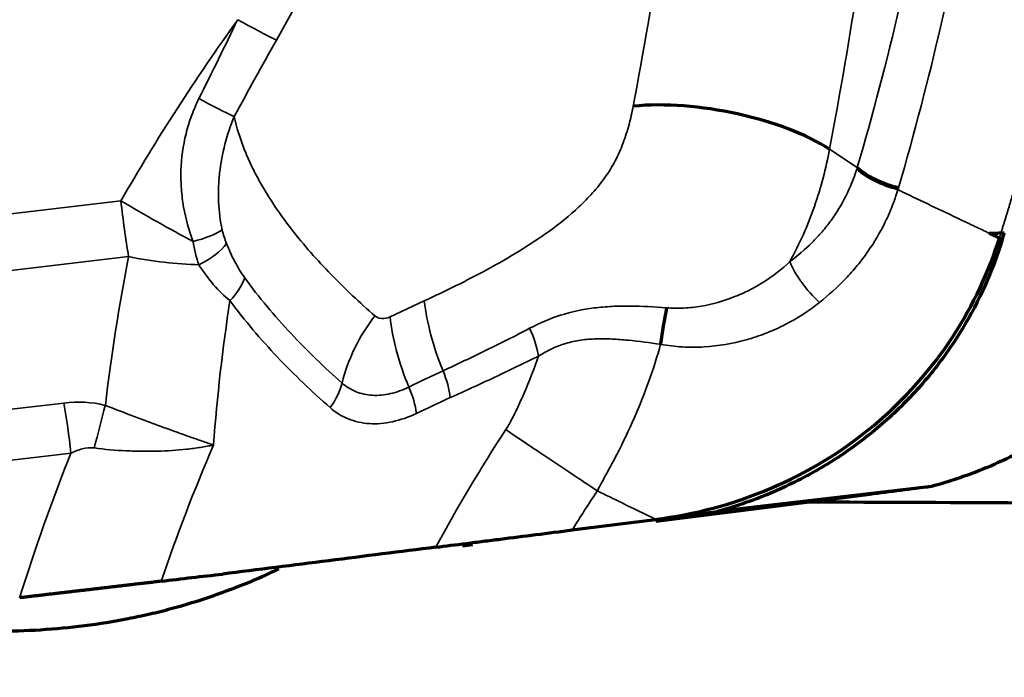
# Model space of a CAD drawing. Units: millimetres. Extents: x -685 to 416, y -200 to 293.
# Drawn here: x 105 to 107, y 123 to 124 of the extents above; entities that cross this region are included whole.
import ezdxf

# ---------------------------------------------------------------- set-up
doc = ezdxf.new("R2010")
doc.units = ezdxf.units.MM
doc.layers.add('1', color=7, linetype='Continuous', true_color=0xffffff)

msp = doc.modelspace()

# ---------------------------------------------------------------- linework, layer by layer
at = {"layer": '1', "color": 155, "linetype": 'Continuous', "lineweight": 35}
for p, q in [((105.4143, 124.2286), (105.2595, 123.9508)), ((105.4143, 124.2286), (105.2595, 123.9508)), ((106.3191, 123.7182), (106.2684, 123.7515)), ((106.3191, 123.7182), (106.2684, 123.7515)), ((99.6825, 123.0387), (104.9757, 123.6573)), ((99.6825, 123.0387), (104.9757, 123.6573)), ((104.9898, 123.5556), (100.4189, 123.0214)), ((104.9898, 123.5556), (100.4189, 123.0214)), ((105.4668, 123.4457), (105.5293, 123.4749)), ((105.4668, 123.4457), (105.5293, 123.4749)), ((101.3707, 122.8795), (104.8719, 123.2886)), ((101.3707, 122.8795), (104.8719, 123.2886)), ((104.8848, 123.1973), (101.3835, 122.7883)), ((104.8848, 123.1973), (101.3835, 122.7883))]:
    msp.add_line(p, q, dxfattribs=at)
at = {"layer": '1', "color": 155, "linetype": 'Continuous', "lineweight": 70}
for p, q in [((106.3417, 123.122), (105.9517, 123.0725)), ((106.4542, 123.1363), (106.0632, 123.0906)), ((106.4542, 123.1363), (106.0632, 123.0906)), ((105.7991, 123.0571), (105.9512, 123.0764)), ((105.7991, 123.0571), (105.9512, 123.0764)), ((105.6172, 123.03), (105.5987, 123.0276)), ((105.6172, 123.03), (105.5987, 123.0276))]:
    msp.add_line(p, q, dxfattribs=at)
at = {"layer": '1', "color": 155, "linetype": 'Continuous', "lineweight": 35}
for centre, major_axis, ratio, start_param, end_param in [((108.3598, 121.6749), (-0.4574, 3.9141), 0.992546, 0.827992, 0.928162), ((108.3598, 121.6749), (-0.4574, 3.9141), 0.992546, 0.827992, 0.928162), ((105.201, 123.9893), (-0.0874, 0.0487), 0.071628, 1.471782, 2.344447), ((105.201, 123.9893), (-0.0874, 0.0487), 0.071628, 1.471782, 2.344447), ((105.1239, 123.8498), (-0.0876, 0.0482), 0.077249, 1.549006, 2.344016), ((105.1239, 123.8498), (-0.0876, 0.0482), 0.077249, 1.549006, 2.344016), ((105.012, 123.6615), (0.0348, -0.298), 0.121869, 4.712389, 5.061455), ((105.012, 123.6615), (-0.2599, 0.1498), 0.073037, 1.47282, 1.988672), ((105.012, 123.6615), (0.0348, -0.298), 0.121869, 4.712389, 5.061455), ((105.012, 123.6615), (-0.2599, 0.1498), 0.073037, 1.47282, 1.988672), ((105.0756, 123.6094), (-0.0989, -0.015), 0.317568, 1.850011, 2.555344), ((105.0756, 123.6094), (-0.0989, -0.015), 0.317568, 1.850011, 2.555344), ((105.0827, 123.5811), (0.0942, 0.0336), 0.507564, 4.911727, 5.642756), ((105.0827, 123.5811), (0.0942, 0.0336), 0.507564, 4.911727, 5.642756), ((108.3043, 122.6569), (-1.6135, 3.1951), 0.930005, 0.874309, 0.953056), ((108.3043, 122.6569), (-1.6135, 3.1951), 0.930005, 0.874309, 0.953056), ((105.012, 123.6615), (0.2944, -0.0577), 0.360655, 4.707571, 5.150646), ((105.012, 123.6615), (0.2944, -0.0577), 0.360655, 4.707571, 5.150646), ((106.2611, 123.5164), (-0.0656, 0.0755), 0.388877, 0.857472, 1.837448), ((106.2611, 123.5164), (-0.0656, 0.0755), 0.388877, 0.857472, 1.837448), ((105.1161, 123.5136), (0.0811, 0.0586), 0.675407, 4.96672, 5.50662), ((105.1161, 123.5136), (0.0811, 0.0586), 0.675407, 4.96672, 5.50662), ((105.6815, 123.3748), (-0.1098, 0.2357), 0.458399, 0.932054, 1.474414), ((105.6815, 123.3748), (-0.1098, 0.2357), 0.458399, 0.932054, 1.474414), ((105.5912, 123.3477), (-0.171, -0.1958), 0.697301, 4.807678, 5.357717), ((105.5912, 123.3477), (-0.171, -0.1958), 0.697301, 4.807678, 5.357717), ((105.4632, 123.4795), (0.022, 0.0334), 0.713527, 3.0441, 3.999174), ((105.4632, 123.4795), (0.022, 0.0334), 0.713527, 3.0441, 3.999174), ((105.619, 123.3457), (-0.1098, 0.2357), 0.458399, 0.932054, 1.476331), ((105.619, 123.3457), (-0.1098, 0.2357), 0.458399, 0.932054, 1.476331), ((105.6806, 123.4154), (-0.0457, 0.089), 0.40805, 4.03458, 4.610161), ((105.6806, 123.4154), (-0.0457, 0.089), 0.40805, 4.03458, 4.610161), ((105.518, 123.3368), (-0.0423, 0.0906), 0.458325, 4.073677, 4.615562), ((105.518, 123.3368), (-0.0423, 0.0906), 0.458325, 4.073677, 4.615562), ((105.2977, 123.3165), (0.0666, 0.0746), 0.692789, 4.840037, 5.365708), ((105.2977, 123.3165), (0.0666, 0.0746), 0.692789, 4.840037, 5.365708), ((105.4558, 123.307), (-0.044, 0.0898), 0.456912, 4.074182, 4.609243), ((105.4558, 123.307), (-0.044, 0.0898), 0.456912, 4.074182, 4.609243), ((104.8497, 123.1827), (0.0348, -0.298), 0.121857, 1.605707, 1.919866), ((104.8497, 123.1827), (0.0348, -0.298), 0.121857, 1.605707, 1.919866), ((104.9252, 123.1784), (-0.0747, -0.2905), 0.01741, 4.343781, 4.619756), ((104.9252, 123.1784), (-0.0747, -0.2905), 0.01741, 4.343781, 4.619756), ((108.3712, 121.7773), (-1.3504, 3.5335), 0.99105, 0.82344, 0.897804), ((108.3712, 121.7773), (-1.3504, 3.5335), 0.99105, 0.82344, 0.897804), ((108.1139, 121.6809), (2.7069, 0.1006), 0.980621, 2.527415, 2.559103), ((108.1139, 121.6809), (2.7069, 0.1006), 0.980621, 2.527415, 2.559103)]:
    msp.add_ellipse(centre, major_axis=major_axis, ratio=ratio, start_param=start_param, end_param=end_param, dxfattribs=at)
at = {"layer": '1', "color": 155, "linetype": 'Continuous', "lineweight": 70}
for centre, major_axis, ratio, start_param, end_param in [((106.0625, 123.7299), (-0.2555, 0.0482), 0.353557, 3.844767, 5.415563), ((106.0625, 123.7299), (-0.2555, 0.0482), 0.353557, 3.844767, 5.415563), ((106.3983, 123.7265), (-0.096, 0.028), 0.446486, 0.74232, 1.658858), ((106.3983, 123.7265), (-0.096, 0.028), 0.446486, 0.74232, 1.658858), ((105.9732, 123.4292), (0.0164, 0.0987), 0.078655, 1.241374, 1.921229), ((105.9732, 123.4292), (0.0164, 0.0987), 0.078655, 1.241374, 1.921229)]:
    msp.add_ellipse(centre, major_axis=major_axis, ratio=ratio, start_param=start_param, end_param=end_param, dxfattribs=at)
at = {"layer": '1', "color": 155, "linetype": 'Continuous', "lineweight": 35}
for points, degree in [([(105.9103, 123.83), (105.9482, 124.0307), (105.9794, 124.2306), (106.0029, 124.4292)], 3), ([(105.9103, 123.83), (105.9482, 124.0307), (105.9794, 124.2306), (106.0029, 124.4292)], 3), ([(106.3641, 124.3702), (106.3397, 124.1652), (106.3075, 123.9588), (106.2684, 123.7515)], 3), ([(106.3641, 124.3702), (106.3397, 124.1652), (106.3075, 123.9588), (106.2684, 123.7515)], 3), ([(106.3191, 123.7182), (106.3762, 123.9127), (106.4222, 124.1103), (106.4552, 124.3103)], 3), ([(106.3191, 123.7182), (106.3762, 123.9127), (106.4222, 124.1103), (106.4552, 124.3103)], 3), ([(106.5315, 124.2815), (106.4982, 124.0789), (106.4518, 123.8786), (106.3943, 123.6814)], 3), ([(106.5315, 124.2815), (106.4982, 124.0789), (106.4518, 123.8786), (106.3943, 123.6814)], 3), ([(105.1182, 123.8441), (105.1421, 123.8919), (105.1655, 123.9398), (105.1888, 123.9879)], 3), ([(105.1182, 123.8441), (105.1421, 123.8919), (105.1655, 123.9398), (105.1888, 123.9879)], 3), ([(105.2595, 123.9508), (105.2336, 123.9044), (105.208, 123.8579), (105.1824, 123.8113)], 3), ([(105.2595, 123.9508), (105.2336, 123.9044), (105.208, 123.8579), (105.1824, 123.8113)], 3), ([(106.6205, 123.7304), (106.613, 123.704), (106.6053, 123.6777), (106.5974, 123.6514), (106.5894, 123.6251), (106.5812, 123.5989)], 5), ([(106.6205, 123.7304), (106.613, 123.704), (106.6053, 123.6777), (106.5974, 123.6514), (106.5894, 123.6251), (106.5812, 123.5989)], 5), ([(106.3943, 123.6814), (106.3939, 123.6801), (106.3936, 123.6789), (106.3932, 123.6776)], 3), ([(106.3943, 123.6814), (106.3939, 123.6801), (106.3936, 123.6789), (106.3932, 123.6776)], 3), ([(105.1606, 123.6046), (105.1626, 123.5956), (105.1653, 123.5873), (105.1684, 123.5795)], 3), ([(105.1606, 123.6046), (105.1626, 123.5956), (105.1653, 123.5873), (105.1684, 123.5795)], 3), ([(106.5783, 123.5894), (106.5789, 123.5913), (106.5795, 123.5932), (106.5801, 123.5951), (106.5806, 123.597), (106.5812, 123.5989)], 5), ([(106.5783, 123.5894), (106.5789, 123.5913), (106.5795, 123.5932), (106.5801, 123.5951), (106.5806, 123.597), (106.5812, 123.5989)], 5), ([(105.1181, 123.5409), (105.1134, 123.554), (105.1098, 123.5682), (105.1075, 123.5834)], 3), ([(105.1181, 123.5409), (105.1134, 123.554), (105.1098, 123.5682), (105.1075, 123.5834)], 3), ([(105.1748, 123.4754), (105.1613, 123.388), (105.1513, 123.3002), (105.1447, 123.212)], 3), ([(105.1748, 123.4754), (105.1613, 123.388), (105.1513, 123.3002), (105.1447, 123.212)], 3), ([(105.5011, 123.3178), (105.5218, 123.3278), (105.5426, 123.3376), (105.5634, 123.3473)], 3), ([(105.5011, 123.3178), (105.5218, 123.3278), (105.5426, 123.3376), (105.5634, 123.3473)], 3), ([(104.8719, 123.2886), (104.8973, 123.2915), (104.9225, 123.2907), (104.9474, 123.2843)], 3), ([(104.8719, 123.2886), (104.8973, 123.2915), (104.9225, 123.2907), (104.9474, 123.2843)], 3), ([(105.5765, 123.2984), (105.5559, 123.289), (105.5354, 123.2794), (105.5149, 123.2697)], 3), ([(105.5765, 123.2984), (105.5559, 123.289), (105.5354, 123.2794), (105.5149, 123.2697)], 3), ([(105.5503, 123.0256), (105.5898, 123.0989), (105.6324, 123.1704), (105.678, 123.2401)], 3), ([(105.5503, 123.0256), (105.5898, 123.0989), (105.6324, 123.1704), (105.678, 123.2401)], 3), ([(105.1447, 123.212), (105.1097, 123.1304), (105.0779, 123.0475), (105.0491, 122.9634)], 3), ([(105.1447, 123.212), (105.1097, 123.1304), (105.0779, 123.0475), (105.0491, 122.9634)], 3)]:
    msp.add_open_spline(points, degree=degree, dxfattribs=at)
for points, knots in [([(105.1075, 123.5834), (105.0998, 123.6034), (105.094, 123.6243), (105.0883, 123.6568), (105.087, 123.6679), (105.0853, 123.6903), (105.0851, 123.7017), (105.0861, 123.7356), (105.0891, 123.7579), (105.0973, 123.7909), (105.1007, 123.8019), (105.1086, 123.8234), (105.1131, 123.8338), (105.1182, 123.8441)], [0, 0, 0, 0, 0.25, 0.25, 0.375, 0.375, 0.5, 0.5, 0.75, 0.75, 0.875, 0.875, 1, 1, 1, 1]), ([(105.1075, 123.5834), (105.0998, 123.6034), (105.094, 123.6243), (105.0883, 123.6568), (105.087, 123.6679), (105.0853, 123.6903), (105.0851, 123.7017), (105.0861, 123.7356), (105.0891, 123.7579), (105.0973, 123.7909), (105.1007, 123.8019), (105.1086, 123.8234), (105.1131, 123.8338), (105.1182, 123.8441)], [0, 0, 0, 0, 0.25, 0.25, 0.375, 0.375, 0.5, 0.5, 0.75, 0.75, 0.875, 0.875, 1, 1, 1, 1]), ([(105.5293, 123.4749), (105.568, 123.4929), (105.6066, 123.5118), (105.6641, 123.5431), (105.6832, 123.554), (105.721, 123.5773), (105.7397, 123.5895), (105.7762, 123.6161), (105.7941, 123.6304), (105.82, 123.6545), (105.8284, 123.663), (105.8442, 123.6807), (105.8517, 123.6899), (105.8656, 123.7096), (105.872, 123.7201), (105.8831, 123.7413), (105.8879, 123.7521), (105.8961, 123.7741), (105.8997, 123.7853), (105.9057, 123.8076), (105.9082, 123.8188), (105.9103, 123.83)], [0, 0, 0, 0, 0.25, 0.25, 0.375, 0.375, 0.5, 0.5, 0.625, 0.625, 0.6875, 0.6875, 0.75, 0.75, 0.8125, 0.8125, 0.875, 0.875, 0.9375, 0.9375, 1, 1, 1, 1]), ([(105.5293, 123.4749), (105.568, 123.4929), (105.6066, 123.5118), (105.6641, 123.5431), (105.6832, 123.554), (105.721, 123.5773), (105.7397, 123.5895), (105.7762, 123.6161), (105.7941, 123.6304), (105.82, 123.6545), (105.8284, 123.663), (105.8442, 123.6807), (105.8517, 123.6899), (105.8656, 123.7096), (105.872, 123.7201), (105.8831, 123.7413), (105.8879, 123.7521), (105.8961, 123.7741), (105.8997, 123.7853), (105.9057, 123.8076), (105.9082, 123.8188), (105.9103, 123.83)], [0, 0, 0, 0, 0.25, 0.25, 0.375, 0.375, 0.5, 0.5, 0.625, 0.625, 0.6875, 0.6875, 0.75, 0.75, 0.8125, 0.8125, 0.875, 0.875, 0.9375, 0.9375, 1, 1, 1, 1]), ([(105.1824, 123.8113), (105.1757, 123.7947), (105.17, 123.7777), (105.1611, 123.7434), (105.1578, 123.7259), (105.1548, 123.6995), (105.1542, 123.6906), (105.1536, 123.6729), (105.1536, 123.6641), (105.1548, 123.638), (105.157, 123.621), (105.1606, 123.6046)], [0, 0, 0, 0, 0.25, 0.25, 0.5, 0.5, 0.625, 0.625, 0.75, 0.75, 1, 1, 1, 1]), ([(105.1824, 123.8113), (105.1757, 123.7947), (105.17, 123.7777), (105.1611, 123.7434), (105.1578, 123.7259), (105.1548, 123.6995), (105.1542, 123.6906), (105.1536, 123.6729), (105.1536, 123.6641), (105.1548, 123.638), (105.157, 123.621), (105.1606, 123.6046)], [0, 0, 0, 0, 0.25, 0.25, 0.5, 0.5, 0.625, 0.625, 0.75, 0.75, 1, 1, 1, 1]), ([(105.1824, 123.8113), (105.1868, 123.7911), (105.1929, 123.7719), (105.2037, 123.7442), (105.2076, 123.7352), (105.2159, 123.7175), (105.2203, 123.7089), (105.243, 123.6665), (105.2642, 123.6352), (105.3097, 123.5765), (105.334, 123.549), (105.385, 123.4966), (105.4116, 123.4717), (105.439, 123.4477)], [0, 0, 0, 0, 0.125, 0.125, 0.1875, 0.1875, 0.25, 0.25, 0.5, 0.5, 0.75, 0.75, 1, 1, 1, 1]), ([(105.1824, 123.8113), (105.1868, 123.7911), (105.1929, 123.7719), (105.2037, 123.7442), (105.2076, 123.7352), (105.2159, 123.7175), (105.2203, 123.7089), (105.243, 123.6665), (105.2642, 123.6352), (105.3097, 123.5765), (105.334, 123.549), (105.385, 123.4966), (105.4116, 123.4717), (105.439, 123.4477)], [0, 0, 0, 0, 0.125, 0.125, 0.1875, 0.1875, 0.25, 0.25, 0.5, 0.5, 0.75, 0.75, 1, 1, 1, 1]), ([(106.196, 123.5466), (106.2141, 123.5793), (106.2289, 123.6129), (106.2468, 123.6645), (106.2521, 123.6819), (106.2613, 123.7168), (106.2652, 123.7342), (106.2684, 123.7515)], [0, 0, 0, 0, 0.5, 0.5, 0.75, 0.75, 1, 1, 1, 1]), ([(106.196, 123.5466), (106.2141, 123.5793), (106.2289, 123.6129), (106.2468, 123.6645), (106.2521, 123.6819), (106.2613, 123.7168), (106.2652, 123.7342), (106.2684, 123.7515)], [0, 0, 0, 0, 0.5, 0.5, 0.75, 0.75, 1, 1, 1, 1]), ([(106.196, 123.5466), (106.2104, 123.5574), (106.224, 123.569), (106.2429, 123.5878), (106.249, 123.5943), (106.2605, 123.6077), (106.266, 123.6146), (106.2917, 123.6498), (106.3073, 123.6809), (106.3181, 123.715)], [0, 0, 0, 0, 0.25, 0.25, 0.375, 0.375, 0.5, 0.5, 1, 1, 1, 1]), ([(106.196, 123.5466), (106.2104, 123.5574), (106.224, 123.569), (106.2429, 123.5878), (106.249, 123.5943), (106.2605, 123.6077), (106.266, 123.6146), (106.2917, 123.6498), (106.3073, 123.6809), (106.3181, 123.715)], [0, 0, 0, 0, 0.25, 0.25, 0.375, 0.375, 0.5, 0.5, 1, 1, 1, 1]), ([(106.3181, 123.715), (106.3185, 123.716), (106.3188, 123.7171), (106.3191, 123.7182), (106.3191, 123.7182), (106.3191, 123.7182)], [0, 0, 0, 0, 0.984292, 0.984292, 1, 1, 1, 1]), ([(106.3181, 123.715), (106.3185, 123.716), (106.3188, 123.7171), (106.3191, 123.7182), (106.3191, 123.7182), (106.3191, 123.7182)], [0, 0, 0, 0, 0.984292, 0.984292, 1, 1, 1, 1]), ([(106.3181, 123.715), (106.3266, 123.7072), (106.3379, 123.6997), (106.3638, 123.6868), (106.3784, 123.6814), (106.3932, 123.6776)], [0, 0, 0, 0, 0.5, 0.5, 1, 1, 1, 1]), ([(106.3181, 123.715), (106.3266, 123.7072), (106.3379, 123.6997), (106.3638, 123.6868), (106.3784, 123.6814), (106.3932, 123.6776)], [0, 0, 0, 0, 0.5, 0.5, 1, 1, 1, 1]), ([(106.3932, 123.6776), (106.3925, 123.6751), (106.3916, 123.6726), (106.39, 123.6676), (106.3874, 123.66), (106.381, 123.6428), (106.3663, 123.6092), (106.3452, 123.5732), (106.3259, 123.5478), (106.3124, 123.5313), (106.3052, 123.5232), (106.2829, 123.4999), (106.267, 123.4855), (106.25, 123.4719)], [0, 0, 0, 0, 0.03125, 0.03125, 0.0625, 0.125, 0.25, 0.5, 0.625, 0.625, 0.75, 0.75, 1, 1, 1, 1]), ([(106.3932, 123.6776), (106.3925, 123.6751), (106.3916, 123.6726), (106.39, 123.6676), (106.3874, 123.66), (106.381, 123.6428), (106.3663, 123.6092), (106.3452, 123.5732), (106.3259, 123.5478), (106.3124, 123.5313), (106.3052, 123.5232), (106.2829, 123.4999), (106.267, 123.4855), (106.25, 123.4719)], [0, 0, 0, 0, 0.03125, 0.03125, 0.0625, 0.125, 0.25, 0.5, 0.625, 0.625, 0.75, 0.75, 1, 1, 1, 1]), ([(106.5599, 123.5982), (106.5598, 123.5982), (106.5588, 123.5987), (106.5564, 123.5999), (106.5524, 123.6018), (106.5444, 123.6056), (106.5291, 123.6128), (106.4982, 123.6276), (106.4541, 123.6486), (106.4162, 123.6667), (106.3959, 123.6764), (106.3932, 123.6776)], [0, 0, 0, 0, 0.005284, 0.025014, 0.044744, 0.084203, 0.163123, 0.320961, 0.636637, 0.952314, 1, 1, 1, 1]), ([(106.5599, 123.5982), (106.5598, 123.5982), (106.5588, 123.5987), (106.5564, 123.5999), (106.5524, 123.6018), (106.5444, 123.6056), (106.5291, 123.6128), (106.4982, 123.6276), (106.4541, 123.6486), (106.4162, 123.6667), (106.3959, 123.6764), (106.3932, 123.6776)], [0, 0, 0, 0, 0.005284, 0.025014, 0.044744, 0.084203, 0.163123, 0.320961, 0.636637, 0.952314, 1, 1, 1, 1]), ([(105.1684, 123.5795), (105.1731, 123.5679), (105.1782, 123.5568), (105.1893, 123.5359), (105.1952, 123.526), (105.2017, 123.517)], [0, 0, 0, 0, 0.5, 0.5, 1, 1, 1, 1]), ([(105.1684, 123.5795), (105.1731, 123.5679), (105.1782, 123.5568), (105.1893, 123.5359), (105.1952, 123.526), (105.2017, 123.517)], [0, 0, 0, 0, 0.5, 0.5, 1, 1, 1, 1]), ([(105.1748, 123.4754), (105.1643, 123.4836), (105.1544, 123.4934), (105.1355, 123.5154), (105.1265, 123.5277), (105.1181, 123.5409)], [0, 0, 0, 0, 0.5, 0.5, 1, 1, 1, 1]), ([(105.1748, 123.4754), (105.1643, 123.4836), (105.1544, 123.4934), (105.1355, 123.5154), (105.1265, 123.5277), (105.1181, 123.5409)], [0, 0, 0, 0, 0.5, 0.5, 1, 1, 1, 1]), ([(105.9711, 123.4623), (105.9817, 123.4615), (105.9922, 123.4614), (106.0134, 123.4624), (106.024, 123.4636), (106.055, 123.4688), (106.0749, 123.4745), (106.1037, 123.4858), (106.1132, 123.49), (106.1314, 123.4993), (106.1402, 123.5044), (106.1657, 123.5206), (106.1814, 123.5329), (106.196, 123.5466)], [0, 0, 0, 0, 0.125, 0.125, 0.25, 0.25, 0.5, 0.5, 0.625, 0.625, 0.75, 0.75, 1, 1, 1, 1]), ([(105.9711, 123.4623), (105.9817, 123.4615), (105.9922, 123.4614), (106.0134, 123.4624), (106.024, 123.4636), (106.055, 123.4688), (106.0749, 123.4745), (106.1037, 123.4858), (106.1132, 123.49), (106.1314, 123.4993), (106.1402, 123.5044), (106.1657, 123.5206), (106.1814, 123.5329), (106.196, 123.5466)], [0, 0, 0, 0, 0.125, 0.125, 0.25, 0.25, 0.5, 0.5, 0.625, 0.625, 0.75, 0.75, 1, 1, 1, 1]), ([(105.2017, 123.517), (105.2277, 123.481), (105.256, 123.4475), (105.3155, 123.384), (105.3468, 123.3539), (105.3792, 123.3251)], [0, 0, 0, 0, 0.5, 0.5, 1, 1, 1, 1]), ([(105.2017, 123.517), (105.2277, 123.481), (105.256, 123.4475), (105.3155, 123.384), (105.3468, 123.3539), (105.3792, 123.3251)], [0, 0, 0, 0, 0.5, 0.5, 1, 1, 1, 1]), ([(105.3574, 123.2802), (105.3242, 123.3095), (105.292, 123.3401), (105.2308, 123.4048), (105.2017, 123.4388), (105.1748, 123.4754)], [0, 0, 0, 0, 0.5, 0.5, 1, 1, 1, 1]), ([(105.3574, 123.2802), (105.3242, 123.3095), (105.292, 123.3401), (105.2308, 123.4048), (105.2017, 123.4388), (105.1748, 123.4754)], [0, 0, 0, 0, 0.5, 0.5, 1, 1, 1, 1]), ([(105.7213, 123.4249), (105.7395, 123.4345), (105.7582, 123.4425), (105.7975, 123.455), (105.8182, 123.4594), (105.8498, 123.4634), (105.8605, 123.4643), (105.8822, 123.4654), (105.8932, 123.4656), (105.9265, 123.4654), (105.9487, 123.4641), (105.9711, 123.4623)], [0, 0, 0, 0, 0.25, 0.25, 0.5, 0.5, 0.625, 0.625, 0.75, 0.75, 1, 1, 1, 1]), ([(105.7213, 123.4249), (105.7395, 123.4345), (105.7582, 123.4425), (105.7975, 123.455), (105.8182, 123.4594), (105.8498, 123.4634), (105.8605, 123.4643), (105.8822, 123.4654), (105.8932, 123.4656), (105.9265, 123.4654), (105.9487, 123.4641), (105.9711, 123.4623)], [0, 0, 0, 0, 0.25, 0.25, 0.5, 0.5, 0.625, 0.625, 0.75, 0.75, 1, 1, 1, 1]), ([(106.25, 123.4719), (106.2306, 123.4565), (106.2098, 123.443), (106.1762, 123.4259), (106.1647, 123.4207), (106.1408, 123.4113), (106.1285, 123.4072), (106.0913, 123.3969), (106.0658, 123.3926), (106.0266, 123.3903), (106.0132, 123.3902), (105.9867, 123.3917), (105.9734, 123.3933), (105.9603, 123.3956)], [0, 0, 0, 0, 0.25, 0.25, 0.375, 0.375, 0.5, 0.5, 0.75, 0.75, 0.875, 0.875, 1, 1, 1, 1]), ([(106.25, 123.4719), (106.2306, 123.4565), (106.2098, 123.443), (106.1762, 123.4259), (106.1647, 123.4207), (106.1408, 123.4113), (106.1285, 123.4072), (106.0913, 123.3969), (106.0658, 123.3926), (106.0266, 123.3903), (106.0132, 123.3902), (105.9867, 123.3917), (105.9734, 123.3933), (105.9603, 123.3956)], [0, 0, 0, 0, 0.25, 0.25, 0.375, 0.375, 0.5, 0.5, 0.75, 0.75, 0.875, 0.875, 1, 1, 1, 1]), ([(105.5634, 123.3473), (105.5897, 123.3596), (105.616, 123.3721), (105.6686, 123.3977), (105.695, 123.411), (105.7213, 123.4249)], [0, 0, 0, 0, 0.5, 0.5, 1, 1, 1, 1]), ([(105.5634, 123.3473), (105.5897, 123.3596), (105.616, 123.3721), (105.6686, 123.3977), (105.695, 123.411), (105.7213, 123.4249)], [0, 0, 0, 0, 0.5, 0.5, 1, 1, 1, 1]), ([(105.9602, 123.3957), (105.9405, 123.3985), (105.9209, 123.4012), (105.8915, 123.4041), (105.8816, 123.4049), (105.8623, 123.4058), (105.8431, 123.4061), (105.8242, 123.4047), (105.8055, 123.402), (105.7964, 123.4), (105.7698, 123.3923), (105.7532, 123.3844), (105.7375, 123.3742)], [0, 0, 0, 0, 0.25, 0.25, 0.375, 0.375, 0.5, 0.625, 0.625, 0.75, 0.75, 1, 1, 1, 1]), ([(105.9602, 123.3957), (105.9405, 123.3985), (105.9209, 123.4012), (105.8915, 123.4041), (105.8816, 123.4049), (105.8623, 123.4058), (105.8431, 123.4061), (105.8242, 123.4047), (105.8055, 123.402), (105.7964, 123.4), (105.7698, 123.3923), (105.7532, 123.3844), (105.7375, 123.3742)], [0, 0, 0, 0, 0.25, 0.25, 0.375, 0.375, 0.5, 0.625, 0.625, 0.75, 0.75, 1, 1, 1, 1]), ([(105.9604, 123.3965), (105.9481, 123.3515), (105.9317, 123.306), (105.9023, 123.2388), (105.8917, 123.2165), (105.8745, 123.1834), (105.8687, 123.1724), (105.8597, 123.156), (105.8567, 123.1505), (105.8507, 123.1395), (105.8477, 123.1339), (105.8449, 123.1284)], [0, 0, 0, 0, 0.5, 0.5, 0.75, 0.75, 0.875, 0.875, 0.9375, 0.9375, 1, 1, 1, 1]), ([(105.9604, 123.3965), (105.9481, 123.3515), (105.9317, 123.306), (105.9023, 123.2388), (105.8917, 123.2165), (105.8745, 123.1834), (105.8687, 123.1724), (105.8597, 123.156), (105.8567, 123.1505), (105.8507, 123.1395), (105.8477, 123.1339), (105.8449, 123.1284)], [0, 0, 0, 0, 0.5, 0.5, 0.75, 0.75, 0.875, 0.875, 0.9375, 0.9375, 1, 1, 1, 1]), ([(105.7375, 123.3742), (105.7105, 123.3607), (105.6837, 123.3478), (105.63, 123.3227), (105.6032, 123.3105), (105.5765, 123.2984)], [0, 0, 0, 0, 0.5, 0.5, 1, 1, 1, 1]), ([(105.7375, 123.3742), (105.7105, 123.3607), (105.6837, 123.3478), (105.63, 123.3227), (105.6032, 123.3105), (105.5765, 123.2984)], [0, 0, 0, 0, 0.5, 0.5, 1, 1, 1, 1]), ([(105.678, 123.2401), (105.6798, 123.2427), (105.6813, 123.2454), (105.6844, 123.2508), (105.6889, 123.259), (105.6931, 123.2673), (105.7012, 123.2839), (105.7063, 123.2952), (105.7209, 123.3289), (105.7297, 123.3515), (105.7375, 123.3742)], [0, 0, 0, 0, 0.0625, 0.0625, 0.125, 0.25, 0.25, 0.5, 0.5, 1, 1, 1, 1]), ([(105.678, 123.2401), (105.6798, 123.2427), (105.6813, 123.2454), (105.6844, 123.2508), (105.6889, 123.259), (105.6931, 123.2673), (105.7012, 123.2839), (105.7063, 123.2952), (105.7209, 123.3289), (105.7297, 123.3515), (105.7375, 123.3742)], [0, 0, 0, 0, 0.0625, 0.0625, 0.125, 0.25, 0.25, 0.5, 0.5, 1, 1, 1, 1]), ([(105.3792, 123.3251), (105.3868, 123.3184), (105.3953, 123.3131), (105.4094, 123.3074), (105.4143, 123.3059), (105.4243, 123.3037), (105.4345, 123.3024), (105.4453, 123.3025), (105.4563, 123.3035), (105.4619, 123.3044), (105.4787, 123.3083), (105.4899, 123.3123), (105.5011, 123.3178)], [0, 0, 0, 0, 0.25, 0.25, 0.375, 0.375, 0.5, 0.625, 0.625, 0.75, 0.75, 1, 1, 1, 1]), ([(105.3792, 123.3251), (105.3868, 123.3184), (105.3953, 123.3131), (105.4094, 123.3074), (105.4143, 123.3059), (105.4243, 123.3037), (105.4345, 123.3024), (105.4453, 123.3025), (105.4563, 123.3035), (105.4619, 123.3044), (105.4787, 123.3083), (105.4899, 123.3123), (105.5011, 123.3178)], [0, 0, 0, 0, 0.25, 0.25, 0.375, 0.375, 0.5, 0.625, 0.625, 0.75, 0.75, 1, 1, 1, 1]), ([(104.9474, 123.2843), (104.9659, 123.2771), (104.9839, 123.2702), (105.0104, 123.2602), (105.0192, 123.2569), (105.0365, 123.2505), (105.0451, 123.2473), (105.0704, 123.2381), (105.0864, 123.2323), (105.1092, 123.2243), (105.1203, 123.2204), (105.1309, 123.2167), (105.1379, 123.2143), (105.1414, 123.2131), (105.1447, 123.212)], [0, 0, 0, 0, 0.25, 0.25, 0.375, 0.375, 0.5, 0.5, 0.75, 0.75, 0.875, 0.9375, 0.9375, 1, 1, 1, 1]), ([(104.9474, 123.2843), (104.9659, 123.2771), (104.9839, 123.2702), (105.0104, 123.2602), (105.0192, 123.2569), (105.0365, 123.2505), (105.0451, 123.2473), (105.0704, 123.2381), (105.0864, 123.2323), (105.1092, 123.2243), (105.1203, 123.2204), (105.1309, 123.2167), (105.1379, 123.2143), (105.1414, 123.2131), (105.1447, 123.212)], [0, 0, 0, 0, 0.25, 0.25, 0.375, 0.375, 0.5, 0.5, 0.75, 0.75, 0.875, 0.9375, 0.9375, 1, 1, 1, 1]), ([(105.5149, 123.2697), (105.5003, 123.2627), (105.4859, 123.2577), (105.4643, 123.253), (105.457, 123.2519), (105.4428, 123.2507), (105.4289, 123.2506), (105.4157, 123.2525), (105.4028, 123.2554), (105.3964, 123.2573), (105.3783, 123.2647), (105.3673, 123.2715), (105.3574, 123.2802)], [0, 0, 0, 0, 0.25, 0.25, 0.375, 0.375, 0.5, 0.625, 0.625, 0.75, 0.75, 1, 1, 1, 1]), ([(105.5149, 123.2697), (105.5003, 123.2627), (105.4859, 123.2577), (105.4643, 123.253), (105.457, 123.2519), (105.4428, 123.2507), (105.4289, 123.2506), (105.4157, 123.2525), (105.4028, 123.2554), (105.3964, 123.2573), (105.3783, 123.2647), (105.3673, 123.2715), (105.3574, 123.2802)], [0, 0, 0, 0, 0.25, 0.25, 0.375, 0.375, 0.5, 0.625, 0.625, 0.75, 0.75, 1, 1, 1, 1]), ([(105.8449, 123.1284), (105.8139, 123.149), (105.7831, 123.1695), (105.7262, 123.2076), (105.7001, 123.2252), (105.678, 123.2401)], [0, 0, 0, 0, 0.5, 0.5, 1, 1, 1, 1]), ([(105.8449, 123.1284), (105.8139, 123.149), (105.7831, 123.1695), (105.7262, 123.2076), (105.7001, 123.2252), (105.678, 123.2401)], [0, 0, 0, 0, 0.5, 0.5, 1, 1, 1, 1]), ([(105.1447, 123.212), (105.1409, 123.2112), (105.1369, 123.2104), (105.1289, 123.209), (105.1168, 123.207), (105.1043, 123.2053), (105.0786, 123.2025), (105.0608, 123.2013), (105.0329, 123.2005), (105.0234, 123.2005), (105.0045, 123.2007), (104.995, 123.201), (104.9662, 123.2024), (104.9468, 123.2041), (104.9271, 123.2066)], [0, 0, 0, 0, 0.0625, 0.0625, 0.125, 0.25, 0.25, 0.5, 0.5, 0.625, 0.625, 0.75, 0.75, 1, 1, 1, 1]), ([(105.1447, 123.212), (105.1409, 123.2112), (105.1369, 123.2104), (105.1289, 123.209), (105.1168, 123.207), (105.1043, 123.2053), (105.0786, 123.2025), (105.0608, 123.2013), (105.0329, 123.2005), (105.0234, 123.2005), (105.0045, 123.2007), (104.995, 123.201), (104.9662, 123.2024), (104.9468, 123.2041), (104.9271, 123.2066)], [0, 0, 0, 0, 0.0625, 0.0625, 0.125, 0.25, 0.25, 0.5, 0.5, 0.625, 0.625, 0.75, 0.75, 1, 1, 1, 1]), ([(104.9271, 123.2066), (104.9197, 123.2075), (104.9125, 123.2067), (104.8982, 123.2032), (104.8914, 123.2005), (104.8848, 123.1973)], [0, 0, 0, 0, 0.5, 0.5, 1, 1, 1, 1]), ([(104.9271, 123.2066), (104.9197, 123.2075), (104.9125, 123.2067), (104.8982, 123.2032), (104.8914, 123.2005), (104.8848, 123.1973)], [0, 0, 0, 0, 0.5, 0.5, 1, 1, 1, 1]), ([(105.8449, 123.1284), (105.86, 123.121), (105.8954, 123.1037), (105.9309, 123.0864), (105.9512, 123.0764)], [0, 0, 0, 0, 0.425366, 1, 1, 1, 1]), ([(105.8449, 123.1284), (105.86, 123.121), (105.8954, 123.1037), (105.9309, 123.0864), (105.9512, 123.0764)], [0, 0, 0, 0, 0.425366, 1, 1, 1, 1])]:
    msp.add_open_spline(points, degree=3, knots=knots, dxfattribs=at)
at = {"layer": '1', "color": 155, "linetype": 'Continuous', "lineweight": 70}
for points, degree, knots in [([(107.0062, 123.6481), (107.0008, 123.6326), (106.995, 123.6172), (106.9823, 123.5869), (106.9754, 123.5719), (106.9536, 123.5277), (106.9212, 123.4711), (106.8824, 123.4191), (106.8508, 123.3818), (106.8399, 123.3697), (106.8172, 123.346), (106.8054, 123.3344), (106.7454, 123.2789), (106.6927, 123.2409), (106.6212, 123.2015), (106.6065, 123.194), (106.5769, 123.1799), (106.5619, 123.1733), (106.5165, 123.1551), (106.4856, 123.1448), (106.4542, 123.1363)], 3, [0, 0, 0, 0, 0.0625, 0.0625, 0.125, 0.125, 0.25, 0.375, 0.375, 0.4375, 0.4375, 0.5, 0.5, 0.75, 0.75, 0.8125, 0.8125, 0.875, 0.875, 1, 1, 1, 1]), ([(107.0062, 123.6481), (107.0008, 123.6326), (106.995, 123.6172), (106.9823, 123.5869), (106.9754, 123.5719), (106.9536, 123.5277), (106.9212, 123.4711), (106.8824, 123.4191), (106.8508, 123.3818), (106.8399, 123.3697), (106.8172, 123.346), (106.8054, 123.3344), (106.7454, 123.2789), (106.6927, 123.2409), (106.6212, 123.2015), (106.6065, 123.194), (106.5769, 123.1799), (106.5619, 123.1733), (106.5165, 123.1551), (106.4856, 123.1448), (106.4542, 123.1363)], 3, [0, 0, 0, 0, 0.0625, 0.0625, 0.125, 0.125, 0.25, 0.375, 0.375, 0.4375, 0.4375, 0.5, 0.5, 0.75, 0.75, 0.8125, 0.8125, 0.875, 0.875, 1, 1, 1, 1]), ([(106.5783, 123.5894), (106.5767, 123.5902), (106.5737, 123.5916), (106.5691, 123.5938), (106.5654, 123.5956), (106.5625, 123.5969), (106.5613, 123.5975), (106.5625, 123.5969), (106.5599, 123.5982)], 3, [0, 0, 0, 0, 0.251051, 0.502101, 0.753152, 0.878677, 0.94144, 1, 1, 1, 1]), ([(106.5783, 123.5894), (106.5767, 123.5902), (106.5737, 123.5916), (106.5691, 123.5938), (106.5654, 123.5956), (106.5625, 123.5969), (106.5613, 123.5975), (106.5625, 123.5969), (106.5599, 123.5982)], 3, [0, 0, 0, 0, 0.251051, 0.502101, 0.753152, 0.878677, 0.94144, 1, 1, 1, 1]), ([(106.5836, 123.5869), (106.5663, 123.5302), (106.5419, 123.4754), (106.5024, 123.4104), (106.4941, 123.3975), (106.4764, 123.3722), (106.4671, 123.3597), (106.438, 123.3232), (106.4171, 123.3001), (106.3724, 123.2566), (106.3486, 123.2362), (106.3105, 123.2075), (106.2974, 123.1983), (106.2705, 123.1806), (106.2566, 123.1722), (106.2146, 123.1484), (106.1857, 123.1343), (106.1259, 123.1097), (106.0951, 123.0993), (106.0632, 123.0906)], 3, [0, 0, 0, 0, 0.25, 0.25, 0.3125, 0.3125, 0.375, 0.375, 0.5, 0.5, 0.625, 0.625, 0.6875, 0.6875, 0.75, 0.75, 0.875, 0.875, 1, 1, 1, 1]), ([(106.5836, 123.5869), (106.5663, 123.5302), (106.5419, 123.4754), (106.5024, 123.4104), (106.4941, 123.3975), (106.4764, 123.3722), (106.4671, 123.3597), (106.438, 123.3232), (106.4171, 123.3001), (106.3724, 123.2566), (106.3486, 123.2362), (106.3105, 123.2075), (106.2974, 123.1983), (106.2705, 123.1806), (106.2566, 123.1722), (106.2146, 123.1484), (106.1857, 123.1343), (106.1259, 123.1097), (106.0951, 123.0993), (106.0632, 123.0906)], 3, [0, 0, 0, 0, 0.25, 0.25, 0.3125, 0.3125, 0.375, 0.375, 0.5, 0.5, 0.625, 0.625, 0.6875, 0.6875, 0.75, 0.75, 0.875, 0.875, 1, 1, 1, 1]), ([(105.5503, 123.0256), (105.568, 123.0278), (105.5867, 123.0302), (105.6163, 123.0339), (105.6264, 123.0352), (105.6471, 123.0378), (105.6577, 123.0391), (105.6894, 123.0431), (105.7109, 123.0459), (105.7546, 123.0514), (105.7767, 123.0542), (105.7991, 123.0571)], 3, [0, 0, 0, 0, 0.25, 0.25, 0.375, 0.375, 0.5, 0.5, 0.75, 0.75, 1, 1, 1, 1]), ([(105.5503, 123.0256), (105.568, 123.0278), (105.5867, 123.0302), (105.6163, 123.0339), (105.6264, 123.0352), (105.6471, 123.0378), (105.6577, 123.0391), (105.6894, 123.0431), (105.7109, 123.0459), (105.7546, 123.0514), (105.7767, 123.0542), (105.7991, 123.0571)], 3, [0, 0, 0, 0, 0.25, 0.25, 0.375, 0.375, 0.5, 0.5, 0.75, 0.75, 1, 1, 1, 1]), ([(104.7477, 122.8729), (104.8026, 122.8726), (104.8567, 122.8759), (104.9365, 122.8861), (104.963, 122.8903), (105.0023, 122.8981), (105.0153, 122.9009), (105.0413, 122.9069), (105.0543, 122.9101), (105.1186, 122.9274), (105.1676, 122.9443), (105.2313, 122.971), (105.2479, 122.9785), (105.2642, 122.9863)], 3, [0, 0, 0, 0, 0.297486, 0.297486, 0.446229, 0.446229, 0.5206, 0.5206, 0.594972, 0.594972, 0.892458, 0.892458, 1, 1, 1, 1]), ([(105.0491, 122.9634), (104.9968, 122.9573), (104.9279, 122.9492), (104.8614, 122.9415), (104.7912, 122.9333)], 2, [0, 0, 0, 0.5, 0.5, 1, 1, 1]), ([(105.0491, 122.9634), (104.9968, 122.9573), (104.9279, 122.9492), (104.8614, 122.9415), (104.7912, 122.9333)], 2, [0, 0, 0, 0.5, 0.5, 1, 1, 1])]:
    msp.add_open_spline(points, degree=degree, knots=knots, dxfattribs=at)
for points, degree in [([(105.9512, 123.0764), (106.0207, 123.0852), (106.1633, 123.122), (106.357, 123.2396), (106.5031, 123.4057), (106.5595, 123.5296), (106.5783, 123.5894)], 3), ([(106.5599, 123.5982), (106.5812, 123.5989)], 1), ([(106.5599, 123.5982), (106.5812, 123.5989)], 1), ([(106.5783, 123.5894), (106.5801, 123.5886), (106.5819, 123.5877), (106.5836, 123.5869)], 3), ([(106.5783, 123.5894), (106.5801, 123.5886), (106.5819, 123.5877), (106.5836, 123.5869)], 3), ([(106.5812, 123.5989), (106.5873, 123.5991)], 1), ([(106.5812, 123.5989), (106.5873, 123.5991)], 1), ([(106.5836, 123.5869), (106.5849, 123.5909), (106.5861, 123.595), (106.5873, 123.5991)], 3), ([(106.5836, 123.5869), (106.5849, 123.5909), (106.5861, 123.595), (106.5873, 123.5991)], 3), ([(106.4542, 123.1363), (106.4167, 123.1316), (106.3793, 123.1268), (106.3418, 123.122)], 3), ([(106.4542, 123.1363), (106.4167, 123.1316), (106.3793, 123.1268), (106.3418, 123.122)], 3), ([(106.226, 123.1084), (106.5064, 123.1075), (106.7868, 123.106), (107.0671, 123.1041)], 3), ([(105.9512, 123.0764), (105.9886, 123.0811), (106.0259, 123.0859), (106.0632, 123.0906)], 3), ([(105.9512, 123.0764), (105.9886, 123.0811), (106.0259, 123.0859), (106.0632, 123.0906)], 3), ([(105.5503, 123.0256), (105.4199, 123.0091), (105.2903, 122.9928), (105.1615, 122.9765)], 3), ([(105.5503, 123.0256), (105.4199, 123.0091), (105.2903, 122.9928), (105.1615, 122.9765)], 3), ([(105.0491, 122.9634), (105.0866, 122.9682), (105.1241, 122.9726), (105.1615, 122.9765)], 3), ([(105.0491, 122.9634), (105.0866, 122.9682), (105.1241, 122.9726), (105.1615, 122.9765)], 3)]:
    msp.add_open_spline(points, degree=degree, dxfattribs=at)

doc.saveas('drawing.dxf')
